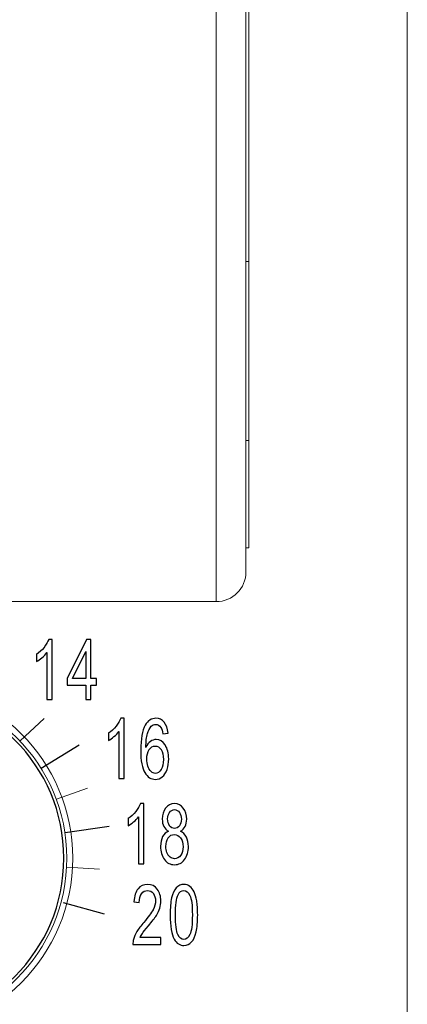
# Model space of a CAD drawing. Units: millimetres. Extents: x -90.9 to -21.1, y -72.8 to -11.4.
# Drawn here: x -85.3 to -82.2, y -44.2 to -36.2 of the extents above; entities that cross this region are included whole.
import ezdxf

# ---------------------------------------------------------------- set-up
doc = ezdxf.new("R2010")
doc.units = ezdxf.units.MM
doc.header["$MEASUREMENT"] = 0
doc.layers.add('layer 1', color=7, linetype='Continuous')

# ---------------------------------------------------------------- blocks, each defined once
blk = doc.blocks.new('1')
at = {"layer": 'layer 1', "lineweight": 9}
for points in [[(-82.2254, -46.145), (-82.2254, -46.145), (-82.2254, -25.2291), (-82.2254, -25.2291)], [(-83.5215, -28.6779), (-83.5215, -28.6779), (-83.5215, -40.6756), (-83.5215, -40.6756)], [(-83.4975, -40.4834), (-83.4975, -40.4834), (-83.4975, -28.822), (-83.4975, -28.822)], [(-83.5215, -38.1799), (-83.5215, -38.1799), (-83.4975, -38.1799), (-83.4975, -38.1799)], [(-83.5215, -39.6197), (-83.5215, -39.6197), (-83.4975, -39.6197), (-83.4975, -39.6197)], [(-83.5215, -40.4834), (-83.5215, -40.4834), (-83.4975, -40.4834), (-83.4975, -40.4834)], [(-83.7615, -40.9153), (-83.6289, -40.9153), (-83.5216, -40.8081), (-83.5216, -40.6754)], [(-89.4723, -40.9153), (-89.4723, -40.9153), (-83.7615, -40.9153), (-83.7615, -40.9153)], [(-85.3367, -42.0354), (-85.3367, -42.0354), (-85.1441, -41.8541), (-85.1441, -41.8541)], [(-85.0444, -42.5048), (-85.0444, -42.5048), (-84.7961, -42.4142), (-84.7961, -42.4142)], [(-84.9617, -43.0517), (-84.9617, -43.0517), (-84.6975, -43.0668), (-84.6975, -43.0668)]]:
    blk.add_open_spline(points, degree=3, dxfattribs=at)
at = {"layer": 'layer 1', "color": 8, "lineweight": 9}
blk.add_open_spline([(-83.7615, -40.9153), (-83.7615, -40.9153), (-83.7615, -28.4379), (-83.7615, -28.4379)], degree=3, dxfattribs=at)
at = {"layer": 'layer 1'}
for points, knots in [([(-85.0794, -41.7018), (-85.0794, -41.7018), (-85.1212, -41.7018), (-85.1212, -41.7018), (-85.1212, -41.7018), (-85.1212, -41.7018), (-85.1212, -41.3254), (-85.1212, -41.3254), (-85.1212, -41.3254), (-85.1313, -41.3391), (-85.1445, -41.3526), (-85.1608, -41.3662), (-85.1608, -41.3662), (-85.1772, -41.3797), (-85.1919, -41.3899), (-85.2049, -41.3966), (-85.2049, -41.3966), (-85.2049, -41.3966), (-85.2049, -41.3395), (-85.2049, -41.3395), (-85.2049, -41.3395), (-85.1815, -41.3241), (-85.161, -41.3053), (-85.1435, -41.2831), (-85.1435, -41.2831), (-85.1261, -41.2611), (-85.1136, -41.2397), (-85.1063, -41.2188), (-85.1063, -41.2188), (-85.1063, -41.2188), (-85.0794, -41.2188), (-85.0794, -41.2188), (-85.0794, -41.2188), (-85.0794, -41.2188), (-85.0794, -41.7018), (-85.0794, -41.7018)], [0, 0, 0, 0, 0.1, 0.1, 0.1, 0.1, 0.2, 0.2, 0.2, 0.2, 0.3, 0.3, 0.3, 0.3, 0.4, 0.4, 0.4, 0.4, 0.5, 0.5, 0.5, 0.5, 0.6, 0.6, 0.6, 0.6, 0.7, 0.7, 0.7, 0.7, 0.8, 0.8, 0.8, 0.8, 1, 1, 1, 1]), ([(-84.8098, -41.7018), (-84.8098, -41.7018), (-84.8098, -41.5869), (-84.8098, -41.5869), (-84.8098, -41.5869), (-84.8098, -41.5869), (-84.9576, -41.5869), (-84.9576, -41.5869), (-84.9576, -41.5869), (-84.9576, -41.5869), (-84.9576, -41.5325), (-84.9576, -41.5325), (-84.9576, -41.5325), (-84.9576, -41.5325), (-84.8023, -41.2209), (-84.8023, -41.2209), (-84.8023, -41.2209), (-84.8023, -41.2209), (-84.768, -41.2209), (-84.768, -41.2209), (-84.768, -41.2209), (-84.768, -41.2209), (-84.768, -41.5325), (-84.768, -41.5325), (-84.768, -41.5325), (-84.768, -41.5325), (-84.7219, -41.5325), (-84.7219, -41.5325), (-84.7219, -41.5325), (-84.7219, -41.5325), (-84.7219, -41.5869), (-84.7219, -41.5869), (-84.7219, -41.5869), (-84.7219, -41.5869), (-84.768, -41.5869), (-84.768, -41.5869), (-84.768, -41.5869), (-84.768, -41.5869), (-84.768, -41.7018), (-84.768, -41.7018), (-84.768, -41.7018), (-84.768, -41.7018), (-84.8098, -41.7018), (-84.8098, -41.7018)], [0, 0, 0, 0, 0.083333, 0.083333, 0.083333, 0.083333, 0.166667, 0.166667, 0.166667, 0.166667, 0.25, 0.25, 0.25, 0.25, 0.333333, 0.333333, 0.333333, 0.333333, 0.416667, 0.416667, 0.416667, 0.416667, 0.5, 0.5, 0.5, 0.5, 0.583333, 0.583333, 0.583333, 0.583333, 0.666667, 0.666667, 0.666667, 0.666667, 0.75, 0.75, 0.75, 0.75, 0.833333, 0.833333, 0.833333, 0.833333, 1, 1, 1, 1]), ([(-84.8098, -41.5325), (-84.8098, -41.5325), (-84.8098, -41.3161), (-84.8098, -41.3161), (-84.8098, -41.3161), (-84.8098, -41.3161), (-84.9165, -41.5325), (-84.9165, -41.5325), (-84.9165, -41.5325), (-84.9165, -41.5325), (-84.8098, -41.5325), (-84.8098, -41.5325)], [0, 0, 0, 0, 0.25, 0.25, 0.25, 0.25, 0.5, 0.5, 0.5, 0.5, 1, 1, 1, 1]), ([(-84.5013, -42.3368), (-84.5013, -42.3368), (-84.5431, -42.3368), (-84.5431, -42.3368), (-84.5431, -42.3368), (-84.5431, -42.3368), (-84.5431, -41.9604), (-84.5431, -41.9604), (-84.5431, -41.9604), (-84.5533, -41.9741), (-84.5665, -41.9876), (-84.5828, -42.0012), (-84.5828, -42.0012), (-84.5991, -42.0147), (-84.6138, -42.0249), (-84.6268, -42.0316), (-84.6268, -42.0316), (-84.6268, -42.0316), (-84.6268, -41.9745), (-84.6268, -41.9745), (-84.6268, -41.9745), (-84.6034, -41.9591), (-84.583, -41.9403), (-84.5655, -41.9181), (-84.5655, -41.9181), (-84.548, -41.8961), (-84.5356, -41.8747), (-84.5283, -41.8538), (-84.5283, -41.8538), (-84.5283, -41.8538), (-84.5013, -41.8538), (-84.5013, -41.8538), (-84.5013, -41.8538), (-84.5013, -41.8538), (-84.5013, -42.3368), (-84.5013, -42.3368)], [0, 0, 0, 0, 0.1, 0.1, 0.1, 0.1, 0.2, 0.2, 0.2, 0.2, 0.3, 0.3, 0.3, 0.3, 0.4, 0.4, 0.4, 0.4, 0.5, 0.5, 0.5, 0.5, 0.6, 0.6, 0.6, 0.6, 0.7, 0.7, 0.7, 0.7, 0.8, 0.8, 0.8, 0.8, 1, 1, 1, 1]), ([(-84.1481, -41.9734), (-84.1481, -41.9734), (-84.1895, -41.9781), (-84.1895, -41.9781), (-84.1895, -41.9781), (-84.1932, -41.9549), (-84.1985, -41.938), (-84.2055, -41.9275), (-84.2055, -41.9275), (-84.2168, -41.9106), (-84.2308, -41.9022), (-84.2474, -41.9022), (-84.2474, -41.9022), (-84.2608, -41.9022), (-84.2727, -41.9075), (-84.2829, -41.918), (-84.2829, -41.918), (-84.296, -41.9315), (-84.3063, -41.9512), (-84.314, -41.9772), (-84.314, -41.9772), (-84.3216, -42.0033), (-84.3256, -42.0404), (-84.3259, -42.0884), (-84.3259, -42.0884), (-84.3158, -42.0668), (-84.3035, -42.0507), (-84.2889, -42.0402), (-84.2889, -42.0402), (-84.2744, -42.0297), (-84.2592, -42.0245), (-84.2431, -42.0245), (-84.2431, -42.0245), (-84.2152, -42.0245), (-84.1915, -42.039), (-84.1718, -42.068), (-84.1718, -42.068), (-84.1522, -42.097), (-84.1425, -42.1344), (-84.1425, -42.1804), (-84.1425, -42.1804), (-84.1425, -42.2106), (-84.1471, -42.2386), (-84.1562, -42.2646), (-84.1562, -42.2646), (-84.1655, -42.2906), (-84.1781, -42.3104), (-84.1943, -42.3241), (-84.1943, -42.3241), (-84.2103, -42.3379), (-84.2287, -42.3449), (-84.249, -42.3449), (-84.249, -42.3449), (-84.2838, -42.3449), (-84.3123, -42.3267), (-84.3343, -42.2906), (-84.3343, -42.2906), (-84.3562, -42.2544), (-84.3673, -42.1947), (-84.3673, -42.1117), (-84.3673, -42.1117), (-84.3673, -42.0188), (-84.355, -41.9511), (-84.3307, -41.9089), (-84.3307, -41.9089), (-84.3095, -41.8722), (-84.2809, -41.8538), (-84.2449, -41.8538), (-84.2449, -41.8538), (-84.2181, -41.8538), (-84.1961, -41.8645), (-84.179, -41.8856), (-84.179, -41.8856), (-84.1619, -41.9068), (-84.1515, -41.936), (-84.1481, -41.9734)], [0, 0, 0, 0, 0.05, 0.05, 0.05, 0.05, 0.1, 0.1, 0.1, 0.1, 0.15, 0.15, 0.15, 0.15, 0.2, 0.2, 0.2, 0.2, 0.25, 0.25, 0.25, 0.25, 0.3, 0.3, 0.3, 0.3, 0.35, 0.35, 0.35, 0.35, 0.4, 0.4, 0.4, 0.4, 0.45, 0.45, 0.45, 0.45, 0.5, 0.5, 0.5, 0.5, 0.55, 0.55, 0.55, 0.55, 0.6, 0.6, 0.6, 0.6, 0.65, 0.65, 0.65, 0.65, 0.7, 0.7, 0.7, 0.7, 0.75, 0.75, 0.75, 0.75, 0.8, 0.8, 0.8, 0.8, 0.85, 0.85, 0.85, 0.85, 0.9, 0.9, 0.9, 0.9, 1, 1, 1, 1]), ([(-84.3192, -42.181), (-84.3192, -42.2013), (-84.3162, -42.2208), (-84.31, -42.2394), (-84.31, -42.2394), (-84.3039, -42.258), (-84.2954, -42.2721), (-84.2845, -42.2818), (-84.2845, -42.2818), (-84.2737, -42.2916), (-84.2621, -42.2965), (-84.2498, -42.2965), (-84.2498, -42.2965), (-84.232, -42.2965), (-84.2168, -42.2864), (-84.2042, -42.2663), (-84.2042, -42.2663), (-84.1916, -42.2461), (-84.1852, -42.2188), (-84.1852, -42.1842), (-84.1852, -42.1842), (-84.1852, -42.151), (-84.1915, -42.1248), (-84.2039, -42.1056), (-84.2039, -42.1056), (-84.2163, -42.0865), (-84.2322, -42.0769), (-84.2514, -42.0769), (-84.2514, -42.0769), (-84.2703, -42.0769), (-84.2864, -42.0865), (-84.2995, -42.1056), (-84.2995, -42.1056), (-84.3126, -42.1248), (-84.3192, -42.1498), (-84.3192, -42.181)], [0, 0, 0, 0, 0.1, 0.1, 0.1, 0.1, 0.2, 0.2, 0.2, 0.2, 0.3, 0.3, 0.3, 0.3, 0.4, 0.4, 0.4, 0.4, 0.5, 0.5, 0.5, 0.5, 0.6, 0.6, 0.6, 0.6, 0.7, 0.7, 0.7, 0.7, 0.8, 0.8, 0.8, 0.8, 1, 1, 1, 1]), ([(-84.3436, -43.023), (-84.3436, -43.023), (-84.3854, -43.023), (-84.3854, -43.023), (-84.3854, -43.023), (-84.3854, -43.023), (-84.3854, -42.6466), (-84.3854, -42.6466), (-84.3854, -42.6466), (-84.3955, -42.6603), (-84.4087, -42.6738), (-84.425, -42.6874), (-84.425, -42.6874), (-84.4414, -42.7009), (-84.4561, -42.7111), (-84.4691, -42.7178), (-84.4691, -42.7178), (-84.4691, -42.7178), (-84.4691, -42.6607), (-84.4691, -42.6607), (-84.4691, -42.6607), (-84.4457, -42.6453), (-84.4252, -42.6265), (-84.4078, -42.6043), (-84.4078, -42.6043), (-84.3903, -42.5823), (-84.3778, -42.5609), (-84.3705, -42.54), (-84.3705, -42.54), (-84.3705, -42.54), (-84.3436, -42.54), (-84.3436, -42.54), (-84.3436, -42.54), (-84.3436, -42.54), (-84.3436, -43.023), (-84.3436, -43.023)], [0, 0, 0, 0, 0.1, 0.1, 0.1, 0.1, 0.2, 0.2, 0.2, 0.2, 0.3, 0.3, 0.3, 0.3, 0.4, 0.4, 0.4, 0.4, 0.5, 0.5, 0.5, 0.5, 0.6, 0.6, 0.6, 0.6, 0.7, 0.7, 0.7, 0.7, 0.8, 0.8, 0.8, 0.8, 1, 1, 1, 1]), ([(-84.1432, -42.7623), (-84.1606, -42.7533), (-84.1734, -42.7404), (-84.1818, -42.7239), (-84.1818, -42.7239), (-84.1901, -42.7072), (-84.1943, -42.6873), (-84.1943, -42.6641), (-84.1943, -42.6641), (-84.1943, -42.629), (-84.1854, -42.5997), (-84.1677, -42.5759), (-84.1677, -42.5759), (-84.1499, -42.552), (-84.1262, -42.54), (-84.0967, -42.54), (-84.0967, -42.54), (-84.0671, -42.54), (-84.0432, -42.5523), (-84.0251, -42.5767), (-84.0251, -42.5767), (-84.007, -42.6011), (-83.998, -42.6307), (-83.998, -42.6658), (-83.998, -42.6658), (-83.998, -42.688), (-84.0021, -42.7075), (-84.0104, -42.724), (-84.0104, -42.724), (-84.0186, -42.7406), (-84.0312, -42.7533), (-84.048, -42.7623), (-84.048, -42.7623), (-84.0272, -42.7719), (-84.0114, -42.7873), (-84.0006, -42.8088), (-84.0006, -42.8088), (-83.9897, -42.8302), (-83.9842, -42.8557), (-83.9842, -42.8855), (-83.9842, -42.8855), (-83.9842, -42.9266), (-83.9945, -42.9611), (-84.015, -42.9891), (-84.015, -42.9891), (-84.0356, -43.0171), (-84.0626, -43.0311), (-84.0962, -43.0311), (-84.0962, -43.0311), (-84.1296, -43.0311), (-84.1567, -43.0171), (-84.1773, -42.989), (-84.1773, -42.989), (-84.1978, -42.9609), (-84.2081, -42.9258), (-84.2081, -42.8838), (-84.2081, -42.8838), (-84.2081, -42.8526), (-84.2024, -42.8264), (-84.1912, -42.8054), (-84.1912, -42.8054), (-84.1799, -42.7842), (-84.164, -42.7699), (-84.1432, -42.7623)], [0, 0, 0, 0, 0.058824, 0.058824, 0.058824, 0.058824, 0.117647, 0.117647, 0.117647, 0.117647, 0.176471, 0.176471, 0.176471, 0.176471, 0.235294, 0.235294, 0.235294, 0.235294, 0.294118, 0.294118, 0.294118, 0.294118, 0.352941, 0.352941, 0.352941, 0.352941, 0.411765, 0.411765, 0.411765, 0.411765, 0.470588, 0.470588, 0.470588, 0.470588, 0.529412, 0.529412, 0.529412, 0.529412, 0.588235, 0.588235, 0.588235, 0.588235, 0.647059, 0.647059, 0.647059, 0.647059, 0.705882, 0.705882, 0.705882, 0.705882, 0.764706, 0.764706, 0.764706, 0.764706, 0.823529, 0.823529, 0.823529, 0.823529, 0.882353, 0.882353, 0.882353, 0.882353, 1, 1, 1, 1]), ([(-84.1515, -42.662), (-84.1515, -42.6848), (-84.1464, -42.7034), (-84.1361, -42.7178), (-84.1361, -42.7178), (-84.1259, -42.7323), (-84.1124, -42.7395), (-84.0957, -42.7395), (-84.0957, -42.7395), (-84.0795, -42.7395), (-84.0663, -42.7324), (-84.0561, -42.718), (-84.0561, -42.718), (-84.0459, -42.7037), (-84.0408, -42.6861), (-84.0408, -42.6653), (-84.0408, -42.6653), (-84.0408, -42.6436), (-84.046, -42.6254), (-84.0566, -42.6106), (-84.0566, -42.6106), (-84.067, -42.5958), (-84.0803, -42.5884), (-84.0962, -42.5884), (-84.0962, -42.5884), (-84.1122, -42.5884), (-84.1255, -42.5957), (-84.1359, -42.6101), (-84.1359, -42.6101), (-84.1463, -42.6246), (-84.1515, -42.6418), (-84.1515, -42.662)], [0, 0, 0, 0, 0.111111, 0.111111, 0.111111, 0.111111, 0.222222, 0.222222, 0.222222, 0.222222, 0.333333, 0.333333, 0.333333, 0.333333, 0.444444, 0.444444, 0.444444, 0.444444, 0.555556, 0.555556, 0.555556, 0.555556, 0.666667, 0.666667, 0.666667, 0.666667, 0.777778, 0.777778, 0.777778, 0.777778, 1, 1, 1, 1]), ([(-84.1653, -42.8843), (-84.1653, -42.9012), (-84.1625, -42.9174), (-84.157, -42.9332), (-84.157, -42.9332), (-84.1514, -42.9489), (-84.143, -42.9611), (-84.1318, -42.9697), (-84.1318, -42.9697), (-84.1207, -42.9783), (-84.1086, -42.9827), (-84.0958, -42.9827), (-84.0958, -42.9827), (-84.0757, -42.9827), (-84.0592, -42.9736), (-84.0464, -42.9555), (-84.0464, -42.9555), (-84.0334, -42.9374), (-84.027, -42.9143), (-84.027, -42.8863), (-84.027, -42.8863), (-84.027, -42.8579), (-84.0336, -42.8344), (-84.0469, -42.8158), (-84.0469, -42.8158), (-84.0602, -42.7972), (-84.077, -42.7879), (-84.0972, -42.7879), (-84.0972, -42.7879), (-84.117, -42.7879), (-84.1332, -42.7971), (-84.1461, -42.8154), (-84.1461, -42.8154), (-84.1589, -42.8338), (-84.1653, -42.8568), (-84.1653, -42.8843)], [0, 0, 0, 0, 0.1, 0.1, 0.1, 0.1, 0.2, 0.2, 0.2, 0.2, 0.3, 0.3, 0.3, 0.3, 0.4, 0.4, 0.4, 0.4, 0.5, 0.5, 0.5, 0.5, 0.6, 0.6, 0.6, 0.6, 0.7, 0.7, 0.7, 0.7, 0.8, 0.8, 0.8, 0.8, 1, 1, 1, 1]), ([(-84.205, -43.616), (-84.205, -43.616), (-84.205, -43.6724), (-84.205, -43.6724), (-84.205, -43.6724), (-84.205, -43.6724), (-84.4302, -43.6724), (-84.4302, -43.6724), (-84.4302, -43.6724), (-84.4306, -43.6582), (-84.4289, -43.6445), (-84.4253, -43.6313), (-84.4253, -43.6313), (-84.4195, -43.6097), (-84.4103, -43.5883), (-84.3975, -43.5674), (-84.3975, -43.5674), (-84.3848, -43.5465), (-84.3665, -43.5223), (-84.3428, -43.4948), (-84.3428, -43.4948), (-84.3061, -43.452), (-84.281, -43.418), (-84.2679, -43.393), (-84.2679, -43.393), (-84.2548, -43.3679), (-84.2483, -43.3442), (-84.2483, -43.3218), (-84.2483, -43.3218), (-84.2483, -43.2984), (-84.2542, -43.2787), (-84.266, -43.2626), (-84.266, -43.2626), (-84.2779, -43.2465), (-84.2935, -43.2385), (-84.3126, -43.2385), (-84.3126, -43.2385), (-84.3327, -43.2385), (-84.3489, -43.247), (-84.361, -43.264), (-84.361, -43.264), (-84.3731, -43.2809), (-84.3792, -43.3044), (-84.3794, -43.3345), (-84.3794, -43.3345), (-84.3794, -43.3345), (-84.4222, -43.3285), (-84.4222, -43.3285), (-84.4222, -43.3285), (-84.4193, -43.2833), (-84.4081, -43.2488), (-84.389, -43.225), (-84.389, -43.225), (-84.3697, -43.2013), (-84.344, -43.1894), (-84.3116, -43.1894), (-84.3116, -43.1894), (-84.279, -43.1894), (-84.2531, -43.2022), (-84.234, -43.2278), (-84.234, -43.2278), (-84.2149, -43.2535), (-84.2054, -43.2853), (-84.2054, -43.3231), (-84.2054, -43.3231), (-84.2054, -43.3424), (-84.2082, -43.3613), (-84.2139, -43.3799), (-84.2139, -43.3799), (-84.2194, -43.3986), (-84.2287, -43.4182), (-84.2416, -43.4388), (-84.2416, -43.4388), (-84.2545, -43.4592), (-84.2761, -43.4876), (-84.306, -43.5234), (-84.306, -43.5234), (-84.3311, -43.5532), (-84.3472, -43.5733), (-84.3544, -43.584), (-84.3544, -43.584), (-84.3615, -43.5946), (-84.3673, -43.6052), (-84.372, -43.616), (-84.372, -43.616), (-84.372, -43.616), (-84.205, -43.616), (-84.205, -43.616)], [0, 0, 0, 0, 0.043478, 0.043478, 0.043478, 0.043478, 0.086957, 0.086957, 0.086957, 0.086957, 0.130435, 0.130435, 0.130435, 0.130435, 0.173913, 0.173913, 0.173913, 0.173913, 0.217391, 0.217391, 0.217391, 0.217391, 0.26087, 0.26087, 0.26087, 0.26087, 0.304348, 0.304348, 0.304348, 0.304348, 0.347826, 0.347826, 0.347826, 0.347826, 0.391304, 0.391304, 0.391304, 0.391304, 0.434783, 0.434783, 0.434783, 0.434783, 0.478261, 0.478261, 0.478261, 0.478261, 0.521739, 0.521739, 0.521739, 0.521739, 0.565217, 0.565217, 0.565217, 0.565217, 0.608696, 0.608696, 0.608696, 0.608696, 0.652174, 0.652174, 0.652174, 0.652174, 0.695652, 0.695652, 0.695652, 0.695652, 0.73913, 0.73913, 0.73913, 0.73913, 0.782609, 0.782609, 0.782609, 0.782609, 0.826087, 0.826087, 0.826087, 0.826087, 0.869565, 0.869565, 0.869565, 0.869565, 0.913043, 0.913043, 0.913043, 0.913043, 1, 1, 1, 1]), ([(-84.1312, -43.4351), (-84.1312, -43.3783), (-84.1271, -43.3324), (-84.1188, -43.2977), (-84.1188, -43.2977), (-84.1106, -43.2629), (-84.0983, -43.2361), (-84.082, -43.2174), (-84.082, -43.2174), (-84.0657, -43.1987), (-84.0452, -43.1894), (-84.0205, -43.1894), (-84.0205, -43.1894), (-84.0023, -43.1894), (-83.9863, -43.1946), (-83.9724, -43.205), (-83.9724, -43.205), (-83.9586, -43.2154), (-83.9472, -43.2304), (-83.9384, -43.25), (-83.9384, -43.25), (-83.9295, -43.2695), (-83.9225, -43.2933), (-83.9174, -43.3214), (-83.9174, -43.3214), (-83.9123, -43.3495), (-83.9098, -43.3875), (-83.9098, -43.4351), (-83.9098, -43.4351), (-83.9098, -43.4915), (-83.9139, -43.5372), (-83.922, -43.5719), (-83.922, -43.5719), (-83.9302, -43.6067), (-83.9425, -43.6334), (-83.9588, -43.6522), (-83.9588, -43.6522), (-83.975, -43.6711), (-83.9956, -43.6805), (-84.0205, -43.6805), (-84.0205, -43.6805), (-84.0532, -43.6805), (-84.0789, -43.664), (-84.0976, -43.631), (-84.0976, -43.631), (-84.1201, -43.5907), (-84.1312, -43.5254), (-84.1312, -43.4351)], [0, 0, 0, 0, 0.076923, 0.076923, 0.076923, 0.076923, 0.153846, 0.153846, 0.153846, 0.153846, 0.230769, 0.230769, 0.230769, 0.230769, 0.307692, 0.307692, 0.307692, 0.307692, 0.384615, 0.384615, 0.384615, 0.384615, 0.461538, 0.461538, 0.461538, 0.461538, 0.538462, 0.538462, 0.538462, 0.538462, 0.615385, 0.615385, 0.615385, 0.615385, 0.692308, 0.692308, 0.692308, 0.692308, 0.769231, 0.769231, 0.769231, 0.769231, 0.846154, 0.846154, 0.846154, 0.846154, 1, 1, 1, 1]), ([(-84.0884, -43.4353), (-84.0884, -43.5144), (-84.082, -43.5671), (-84.0689, -43.593), (-84.0689, -43.593), (-84.0558, -43.6191), (-84.0397, -43.6321), (-84.0205, -43.6321), (-84.0205, -43.6321), (-84.0013, -43.6321), (-83.9852, -43.619), (-83.9721, -43.5929), (-83.9721, -43.5929), (-83.959, -43.5667), (-83.9525, -43.5142), (-83.9525, -43.4353), (-83.9525, -43.4353), (-83.9525, -43.3561), (-83.959, -43.3035), (-83.9721, -43.2776), (-83.9721, -43.2776), (-83.9851, -43.2515), (-84.0014, -43.2385), (-84.021, -43.2385), (-84.021, -43.2385), (-84.0401, -43.2385), (-84.0555, -43.25), (-84.067, -43.273), (-84.067, -43.273), (-84.0814, -43.3022), (-84.0884, -43.3564), (-84.0884, -43.4353)], [0, 0, 0, 0, 0.111111, 0.111111, 0.111111, 0.111111, 0.222222, 0.222222, 0.222222, 0.222222, 0.333333, 0.333333, 0.333333, 0.333333, 0.444444, 0.444444, 0.444444, 0.444444, 0.555556, 0.555556, 0.555556, 0.555556, 0.666667, 0.666667, 0.666667, 0.666667, 0.777778, 0.777778, 0.777778, 0.777778, 1, 1, 1, 1])]:
    blk.add_open_spline(points, degree=3, knots=knots, dxfattribs=at)
at = {"layer": 'layer 1', "lineweight": 9}
for points, knots in [([(-85.0794, -41.7018), (-85.0794, -41.7018), (-85.1212, -41.7018), (-85.1212, -41.7018), (-85.1212, -41.7018), (-85.1212, -41.7018), (-85.1212, -41.3254), (-85.1212, -41.3254), (-85.1212, -41.3254), (-85.1313, -41.3391), (-85.1445, -41.3526), (-85.1608, -41.3662), (-85.1608, -41.3662), (-85.1772, -41.3797), (-85.1919, -41.3899), (-85.2049, -41.3966), (-85.2049, -41.3966), (-85.2049, -41.3966), (-85.2049, -41.3395), (-85.2049, -41.3395), (-85.2049, -41.3395), (-85.1815, -41.3241), (-85.161, -41.3053), (-85.1435, -41.2831), (-85.1435, -41.2831), (-85.1261, -41.2611), (-85.1136, -41.2397), (-85.1063, -41.2188), (-85.1063, -41.2188), (-85.1063, -41.2188), (-85.0794, -41.2188), (-85.0794, -41.2188), (-85.0794, -41.2188), (-85.0794, -41.2188), (-85.0794, -41.7018), (-85.0794, -41.7018)], [0, 0, 0, 0, 0.1, 0.1, 0.1, 0.1, 0.2, 0.2, 0.2, 0.2, 0.3, 0.3, 0.3, 0.3, 0.4, 0.4, 0.4, 0.4, 0.5, 0.5, 0.5, 0.5, 0.6, 0.6, 0.6, 0.6, 0.7, 0.7, 0.7, 0.7, 0.8, 0.8, 0.8, 0.8, 1, 1, 1, 1]), ([(-84.8098, -41.7018), (-84.8098, -41.7018), (-84.8098, -41.5869), (-84.8098, -41.5869), (-84.8098, -41.5869), (-84.8098, -41.5869), (-84.9576, -41.5869), (-84.9576, -41.5869), (-84.9576, -41.5869), (-84.9576, -41.5869), (-84.9576, -41.5325), (-84.9576, -41.5325), (-84.9576, -41.5325), (-84.9576, -41.5325), (-84.8023, -41.2209), (-84.8023, -41.2209), (-84.8023, -41.2209), (-84.8023, -41.2209), (-84.768, -41.2209), (-84.768, -41.2209), (-84.768, -41.2209), (-84.768, -41.2209), (-84.768, -41.5325), (-84.768, -41.5325), (-84.768, -41.5325), (-84.768, -41.5325), (-84.7219, -41.5325), (-84.7219, -41.5325), (-84.7219, -41.5325), (-84.7219, -41.5325), (-84.7219, -41.5869), (-84.7219, -41.5869), (-84.7219, -41.5869), (-84.7219, -41.5869), (-84.768, -41.5869), (-84.768, -41.5869), (-84.768, -41.5869), (-84.768, -41.5869), (-84.768, -41.7018), (-84.768, -41.7018), (-84.768, -41.7018), (-84.768, -41.7018), (-84.8098, -41.7018), (-84.8098, -41.7018)], [0, 0, 0, 0, 0.083333, 0.083333, 0.083333, 0.083333, 0.166667, 0.166667, 0.166667, 0.166667, 0.25, 0.25, 0.25, 0.25, 0.333333, 0.333333, 0.333333, 0.333333, 0.416667, 0.416667, 0.416667, 0.416667, 0.5, 0.5, 0.5, 0.5, 0.583333, 0.583333, 0.583333, 0.583333, 0.666667, 0.666667, 0.666667, 0.666667, 0.75, 0.75, 0.75, 0.75, 0.833333, 0.833333, 0.833333, 0.833333, 1, 1, 1, 1]), ([(-84.8098, -41.5325), (-84.8098, -41.5325), (-84.8098, -41.3161), (-84.8098, -41.3161), (-84.8098, -41.3161), (-84.8098, -41.3161), (-84.9165, -41.5325), (-84.9165, -41.5325), (-84.9165, -41.5325), (-84.9165, -41.5325), (-84.8098, -41.5325), (-84.8098, -41.5325)], [0, 0, 0, 0, 0.25, 0.25, 0.25, 0.25, 0.5, 0.5, 0.5, 0.5, 1, 1, 1, 1]), ([(-84.9131, -42.9789), (-84.9131, -42.1972), (-85.5471, -41.5633), (-86.3288, -41.5633), (-86.3288, -41.5633), (-87.1106, -41.5633), (-87.7445, -42.1972), (-87.7445, -42.9789), (-87.7445, -42.9789), (-87.7445, -43.7607), (-87.1106, -44.3946), (-86.3288, -44.3946), (-86.3288, -44.3946), (-85.5471, -44.3946), (-84.9131, -43.7607), (-84.9131, -42.9789)], [0, 0, 0, 0, 0.2, 0.2, 0.2, 0.2, 0.4, 0.4, 0.4, 0.4, 0.6, 0.6, 0.6, 0.6, 1, 1, 1, 1]), ([(-84.9611, -42.9789), (-84.9611, -42.2237), (-85.5735, -41.6112), (-86.3288, -41.6112), (-86.3288, -41.6112), (-87.0841, -41.6112), (-87.6965, -42.2237), (-87.6965, -42.9789), (-87.6965, -42.9789), (-87.6965, -43.7342), (-87.0841, -44.3467), (-86.3288, -44.3467), (-86.3288, -44.3467), (-85.5735, -44.3467), (-84.9611, -43.7342), (-84.9611, -42.9789)], [0, 0, 0, 0, 0.2, 0.2, 0.2, 0.2, 0.4, 0.4, 0.4, 0.4, 0.6, 0.6, 0.6, 0.6, 1, 1, 1, 1]), ([(-84.5013, -42.3368), (-84.5013, -42.3368), (-84.5431, -42.3368), (-84.5431, -42.3368), (-84.5431, -42.3368), (-84.5431, -42.3368), (-84.5431, -41.9604), (-84.5431, -41.9604), (-84.5431, -41.9604), (-84.5533, -41.9741), (-84.5665, -41.9876), (-84.5828, -42.0012), (-84.5828, -42.0012), (-84.5991, -42.0147), (-84.6138, -42.0249), (-84.6268, -42.0316), (-84.6268, -42.0316), (-84.6268, -42.0316), (-84.6268, -41.9745), (-84.6268, -41.9745), (-84.6268, -41.9745), (-84.6034, -41.9591), (-84.583, -41.9403), (-84.5655, -41.9181), (-84.5655, -41.9181), (-84.548, -41.8961), (-84.5356, -41.8747), (-84.5283, -41.8538), (-84.5283, -41.8538), (-84.5283, -41.8538), (-84.5013, -41.8538), (-84.5013, -41.8538), (-84.5013, -41.8538), (-84.5013, -41.8538), (-84.5013, -42.3368), (-84.5013, -42.3368)], [0, 0, 0, 0, 0.1, 0.1, 0.1, 0.1, 0.2, 0.2, 0.2, 0.2, 0.3, 0.3, 0.3, 0.3, 0.4, 0.4, 0.4, 0.4, 0.5, 0.5, 0.5, 0.5, 0.6, 0.6, 0.6, 0.6, 0.7, 0.7, 0.7, 0.7, 0.8, 0.8, 0.8, 0.8, 1, 1, 1, 1]), ([(-84.1481, -41.9734), (-84.1481, -41.9734), (-84.1895, -41.9781), (-84.1895, -41.9781), (-84.1895, -41.9781), (-84.1932, -41.9549), (-84.1985, -41.938), (-84.2055, -41.9275), (-84.2055, -41.9275), (-84.2168, -41.9106), (-84.2308, -41.9022), (-84.2474, -41.9022), (-84.2474, -41.9022), (-84.2608, -41.9022), (-84.2727, -41.9075), (-84.2829, -41.918), (-84.2829, -41.918), (-84.296, -41.9315), (-84.3063, -41.9512), (-84.314, -41.9772), (-84.314, -41.9772), (-84.3216, -42.0033), (-84.3256, -42.0404), (-84.3259, -42.0884), (-84.3259, -42.0884), (-84.3158, -42.0668), (-84.3035, -42.0507), (-84.2889, -42.0402), (-84.2889, -42.0402), (-84.2744, -42.0297), (-84.2592, -42.0245), (-84.2431, -42.0245), (-84.2431, -42.0245), (-84.2152, -42.0245), (-84.1915, -42.039), (-84.1718, -42.068), (-84.1718, -42.068), (-84.1522, -42.097), (-84.1425, -42.1344), (-84.1425, -42.1804), (-84.1425, -42.1804), (-84.1425, -42.2106), (-84.1471, -42.2386), (-84.1562, -42.2646), (-84.1562, -42.2646), (-84.1655, -42.2906), (-84.1781, -42.3104), (-84.1943, -42.3241), (-84.1943, -42.3241), (-84.2103, -42.3379), (-84.2287, -42.3449), (-84.249, -42.3449), (-84.249, -42.3449), (-84.2838, -42.3449), (-84.3123, -42.3267), (-84.3343, -42.2906), (-84.3343, -42.2906), (-84.3562, -42.2544), (-84.3673, -42.1947), (-84.3673, -42.1117), (-84.3673, -42.1117), (-84.3673, -42.0188), (-84.355, -41.9511), (-84.3307, -41.9089), (-84.3307, -41.9089), (-84.3095, -41.8722), (-84.2809, -41.8538), (-84.2449, -41.8538), (-84.2449, -41.8538), (-84.2181, -41.8538), (-84.1961, -41.8645), (-84.179, -41.8856), (-84.179, -41.8856), (-84.1619, -41.9068), (-84.1515, -41.936), (-84.1481, -41.9734)], [0, 0, 0, 0, 0.05, 0.05, 0.05, 0.05, 0.1, 0.1, 0.1, 0.1, 0.15, 0.15, 0.15, 0.15, 0.2, 0.2, 0.2, 0.2, 0.25, 0.25, 0.25, 0.25, 0.3, 0.3, 0.3, 0.3, 0.35, 0.35, 0.35, 0.35, 0.4, 0.4, 0.4, 0.4, 0.45, 0.45, 0.45, 0.45, 0.5, 0.5, 0.5, 0.5, 0.55, 0.55, 0.55, 0.55, 0.6, 0.6, 0.6, 0.6, 0.65, 0.65, 0.65, 0.65, 0.7, 0.7, 0.7, 0.7, 0.75, 0.75, 0.75, 0.75, 0.8, 0.8, 0.8, 0.8, 0.85, 0.85, 0.85, 0.85, 0.9, 0.9, 0.9, 0.9, 1, 1, 1, 1]), ([(-84.3192, -42.181), (-84.3192, -42.2013), (-84.3162, -42.2208), (-84.31, -42.2394), (-84.31, -42.2394), (-84.3039, -42.258), (-84.2954, -42.2721), (-84.2845, -42.2818), (-84.2845, -42.2818), (-84.2737, -42.2916), (-84.2621, -42.2965), (-84.2498, -42.2965), (-84.2498, -42.2965), (-84.232, -42.2965), (-84.2168, -42.2864), (-84.2042, -42.2663), (-84.2042, -42.2663), (-84.1916, -42.2461), (-84.1852, -42.2188), (-84.1852, -42.1842), (-84.1852, -42.1842), (-84.1852, -42.151), (-84.1915, -42.1248), (-84.2039, -42.1056), (-84.2039, -42.1056), (-84.2163, -42.0865), (-84.2322, -42.0769), (-84.2514, -42.0769), (-84.2514, -42.0769), (-84.2703, -42.0769), (-84.2864, -42.0865), (-84.2995, -42.1056), (-84.2995, -42.1056), (-84.3126, -42.1248), (-84.3192, -42.1498), (-84.3192, -42.181)], [0, 0, 0, 0, 0.1, 0.1, 0.1, 0.1, 0.2, 0.2, 0.2, 0.2, 0.3, 0.3, 0.3, 0.3, 0.4, 0.4, 0.4, 0.4, 0.5, 0.5, 0.5, 0.5, 0.6, 0.6, 0.6, 0.6, 0.7, 0.7, 0.7, 0.7, 0.8, 0.8, 0.8, 0.8, 1, 1, 1, 1]), ([(-84.3436, -43.023), (-84.3436, -43.023), (-84.3854, -43.023), (-84.3854, -43.023), (-84.3854, -43.023), (-84.3854, -43.023), (-84.3854, -42.6466), (-84.3854, -42.6466), (-84.3854, -42.6466), (-84.3955, -42.6603), (-84.4087, -42.6738), (-84.425, -42.6874), (-84.425, -42.6874), (-84.4414, -42.7009), (-84.4561, -42.7111), (-84.4691, -42.7178), (-84.4691, -42.7178), (-84.4691, -42.7178), (-84.4691, -42.6607), (-84.4691, -42.6607), (-84.4691, -42.6607), (-84.4457, -42.6453), (-84.4252, -42.6265), (-84.4078, -42.6043), (-84.4078, -42.6043), (-84.3903, -42.5823), (-84.3778, -42.5609), (-84.3705, -42.54), (-84.3705, -42.54), (-84.3705, -42.54), (-84.3436, -42.54), (-84.3436, -42.54), (-84.3436, -42.54), (-84.3436, -42.54), (-84.3436, -43.023), (-84.3436, -43.023)], [0, 0, 0, 0, 0.1, 0.1, 0.1, 0.1, 0.2, 0.2, 0.2, 0.2, 0.3, 0.3, 0.3, 0.3, 0.4, 0.4, 0.4, 0.4, 0.5, 0.5, 0.5, 0.5, 0.6, 0.6, 0.6, 0.6, 0.7, 0.7, 0.7, 0.7, 0.8, 0.8, 0.8, 0.8, 1, 1, 1, 1]), ([(-84.1432, -42.7623), (-84.1606, -42.7533), (-84.1734, -42.7404), (-84.1818, -42.7239), (-84.1818, -42.7239), (-84.1901, -42.7072), (-84.1943, -42.6873), (-84.1943, -42.6641), (-84.1943, -42.6641), (-84.1943, -42.629), (-84.1854, -42.5997), (-84.1677, -42.5759), (-84.1677, -42.5759), (-84.1499, -42.552), (-84.1262, -42.54), (-84.0967, -42.54), (-84.0967, -42.54), (-84.0671, -42.54), (-84.0432, -42.5523), (-84.0251, -42.5767), (-84.0251, -42.5767), (-84.007, -42.6011), (-83.998, -42.6307), (-83.998, -42.6658), (-83.998, -42.6658), (-83.998, -42.688), (-84.0021, -42.7075), (-84.0104, -42.724), (-84.0104, -42.724), (-84.0186, -42.7406), (-84.0312, -42.7533), (-84.048, -42.7623), (-84.048, -42.7623), (-84.0272, -42.7719), (-84.0114, -42.7873), (-84.0006, -42.8088), (-84.0006, -42.8088), (-83.9897, -42.8302), (-83.9842, -42.8557), (-83.9842, -42.8855), (-83.9842, -42.8855), (-83.9842, -42.9266), (-83.9945, -42.9611), (-84.015, -42.9891), (-84.015, -42.9891), (-84.0356, -43.0171), (-84.0626, -43.0311), (-84.0962, -43.0311), (-84.0962, -43.0311), (-84.1296, -43.0311), (-84.1567, -43.0171), (-84.1773, -42.989), (-84.1773, -42.989), (-84.1978, -42.9609), (-84.2081, -42.9258), (-84.2081, -42.8838), (-84.2081, -42.8838), (-84.2081, -42.8526), (-84.2024, -42.8264), (-84.1912, -42.8054), (-84.1912, -42.8054), (-84.1799, -42.7842), (-84.164, -42.7699), (-84.1432, -42.7623)], [0, 0, 0, 0, 0.058824, 0.058824, 0.058824, 0.058824, 0.117647, 0.117647, 0.117647, 0.117647, 0.176471, 0.176471, 0.176471, 0.176471, 0.235294, 0.235294, 0.235294, 0.235294, 0.294118, 0.294118, 0.294118, 0.294118, 0.352941, 0.352941, 0.352941, 0.352941, 0.411765, 0.411765, 0.411765, 0.411765, 0.470588, 0.470588, 0.470588, 0.470588, 0.529412, 0.529412, 0.529412, 0.529412, 0.588235, 0.588235, 0.588235, 0.588235, 0.647059, 0.647059, 0.647059, 0.647059, 0.705882, 0.705882, 0.705882, 0.705882, 0.764706, 0.764706, 0.764706, 0.764706, 0.823529, 0.823529, 0.823529, 0.823529, 0.882353, 0.882353, 0.882353, 0.882353, 1, 1, 1, 1]), ([(-84.1515, -42.662), (-84.1515, -42.6848), (-84.1464, -42.7034), (-84.1361, -42.7178), (-84.1361, -42.7178), (-84.1259, -42.7323), (-84.1124, -42.7395), (-84.0957, -42.7395), (-84.0957, -42.7395), (-84.0795, -42.7395), (-84.0663, -42.7324), (-84.0561, -42.718), (-84.0561, -42.718), (-84.0459, -42.7037), (-84.0408, -42.6861), (-84.0408, -42.6653), (-84.0408, -42.6653), (-84.0408, -42.6436), (-84.046, -42.6254), (-84.0566, -42.6106), (-84.0566, -42.6106), (-84.067, -42.5958), (-84.0803, -42.5884), (-84.0962, -42.5884), (-84.0962, -42.5884), (-84.1122, -42.5884), (-84.1255, -42.5957), (-84.1359, -42.6101), (-84.1359, -42.6101), (-84.1463, -42.6246), (-84.1515, -42.6418), (-84.1515, -42.662)], [0, 0, 0, 0, 0.111111, 0.111111, 0.111111, 0.111111, 0.222222, 0.222222, 0.222222, 0.222222, 0.333333, 0.333333, 0.333333, 0.333333, 0.444444, 0.444444, 0.444444, 0.444444, 0.555556, 0.555556, 0.555556, 0.555556, 0.666667, 0.666667, 0.666667, 0.666667, 0.777778, 0.777778, 0.777778, 0.777778, 1, 1, 1, 1]), ([(-84.1653, -42.8843), (-84.1653, -42.9012), (-84.1625, -42.9174), (-84.157, -42.9332), (-84.157, -42.9332), (-84.1514, -42.9489), (-84.143, -42.9611), (-84.1318, -42.9697), (-84.1318, -42.9697), (-84.1207, -42.9783), (-84.1086, -42.9827), (-84.0958, -42.9827), (-84.0958, -42.9827), (-84.0757, -42.9827), (-84.0592, -42.9736), (-84.0464, -42.9555), (-84.0464, -42.9555), (-84.0334, -42.9374), (-84.027, -42.9143), (-84.027, -42.8863), (-84.027, -42.8863), (-84.027, -42.8579), (-84.0336, -42.8344), (-84.0469, -42.8158), (-84.0469, -42.8158), (-84.0602, -42.7972), (-84.077, -42.7879), (-84.0972, -42.7879), (-84.0972, -42.7879), (-84.117, -42.7879), (-84.1332, -42.7971), (-84.1461, -42.8154), (-84.1461, -42.8154), (-84.1589, -42.8338), (-84.1653, -42.8568), (-84.1653, -42.8843)], [0, 0, 0, 0, 0.1, 0.1, 0.1, 0.1, 0.2, 0.2, 0.2, 0.2, 0.3, 0.3, 0.3, 0.3, 0.4, 0.4, 0.4, 0.4, 0.5, 0.5, 0.5, 0.5, 0.6, 0.6, 0.6, 0.6, 0.7, 0.7, 0.7, 0.7, 0.8, 0.8, 0.8, 0.8, 1, 1, 1, 1]), ([(-84.205, -43.616), (-84.205, -43.616), (-84.205, -43.6724), (-84.205, -43.6724), (-84.205, -43.6724), (-84.205, -43.6724), (-84.4302, -43.6724), (-84.4302, -43.6724), (-84.4302, -43.6724), (-84.4306, -43.6582), (-84.4289, -43.6445), (-84.4253, -43.6313), (-84.4253, -43.6313), (-84.4195, -43.6097), (-84.4103, -43.5883), (-84.3975, -43.5674), (-84.3975, -43.5674), (-84.3848, -43.5465), (-84.3665, -43.5223), (-84.3428, -43.4948), (-84.3428, -43.4948), (-84.3061, -43.452), (-84.281, -43.418), (-84.2679, -43.393), (-84.2679, -43.393), (-84.2548, -43.3679), (-84.2483, -43.3442), (-84.2483, -43.3218), (-84.2483, -43.3218), (-84.2483, -43.2984), (-84.2542, -43.2787), (-84.266, -43.2626), (-84.266, -43.2626), (-84.2779, -43.2465), (-84.2935, -43.2385), (-84.3126, -43.2385), (-84.3126, -43.2385), (-84.3327, -43.2385), (-84.3489, -43.247), (-84.361, -43.264), (-84.361, -43.264), (-84.3731, -43.2809), (-84.3792, -43.3044), (-84.3794, -43.3345), (-84.3794, -43.3345), (-84.3794, -43.3345), (-84.4222, -43.3285), (-84.4222, -43.3285), (-84.4222, -43.3285), (-84.4193, -43.2833), (-84.4081, -43.2488), (-84.389, -43.225), (-84.389, -43.225), (-84.3697, -43.2013), (-84.344, -43.1894), (-84.3116, -43.1894), (-84.3116, -43.1894), (-84.279, -43.1894), (-84.2531, -43.2022), (-84.234, -43.2278), (-84.234, -43.2278), (-84.2149, -43.2535), (-84.2054, -43.2853), (-84.2054, -43.3231), (-84.2054, -43.3231), (-84.2054, -43.3424), (-84.2082, -43.3613), (-84.2139, -43.3799), (-84.2139, -43.3799), (-84.2194, -43.3986), (-84.2287, -43.4182), (-84.2416, -43.4388), (-84.2416, -43.4388), (-84.2545, -43.4592), (-84.2761, -43.4876), (-84.306, -43.5234), (-84.306, -43.5234), (-84.3311, -43.5532), (-84.3472, -43.5733), (-84.3544, -43.584), (-84.3544, -43.584), (-84.3615, -43.5946), (-84.3673, -43.6052), (-84.372, -43.616), (-84.372, -43.616), (-84.372, -43.616), (-84.205, -43.616), (-84.205, -43.616)], [0, 0, 0, 0, 0.043478, 0.043478, 0.043478, 0.043478, 0.086957, 0.086957, 0.086957, 0.086957, 0.130435, 0.130435, 0.130435, 0.130435, 0.173913, 0.173913, 0.173913, 0.173913, 0.217391, 0.217391, 0.217391, 0.217391, 0.26087, 0.26087, 0.26087, 0.26087, 0.304348, 0.304348, 0.304348, 0.304348, 0.347826, 0.347826, 0.347826, 0.347826, 0.391304, 0.391304, 0.391304, 0.391304, 0.434783, 0.434783, 0.434783, 0.434783, 0.478261, 0.478261, 0.478261, 0.478261, 0.521739, 0.521739, 0.521739, 0.521739, 0.565217, 0.565217, 0.565217, 0.565217, 0.608696, 0.608696, 0.608696, 0.608696, 0.652174, 0.652174, 0.652174, 0.652174, 0.695652, 0.695652, 0.695652, 0.695652, 0.73913, 0.73913, 0.73913, 0.73913, 0.782609, 0.782609, 0.782609, 0.782609, 0.826087, 0.826087, 0.826087, 0.826087, 0.869565, 0.869565, 0.869565, 0.869565, 0.913043, 0.913043, 0.913043, 0.913043, 1, 1, 1, 1]), ([(-84.1312, -43.4351), (-84.1312, -43.3783), (-84.1271, -43.3324), (-84.1188, -43.2977), (-84.1188, -43.2977), (-84.1106, -43.2629), (-84.0983, -43.2361), (-84.082, -43.2174), (-84.082, -43.2174), (-84.0657, -43.1987), (-84.0452, -43.1894), (-84.0205, -43.1894), (-84.0205, -43.1894), (-84.0023, -43.1894), (-83.9863, -43.1946), (-83.9724, -43.205), (-83.9724, -43.205), (-83.9586, -43.2154), (-83.9472, -43.2304), (-83.9384, -43.25), (-83.9384, -43.25), (-83.9295, -43.2695), (-83.9225, -43.2933), (-83.9174, -43.3214), (-83.9174, -43.3214), (-83.9123, -43.3495), (-83.9098, -43.3875), (-83.9098, -43.4351), (-83.9098, -43.4351), (-83.9098, -43.4915), (-83.9139, -43.5372), (-83.922, -43.5719), (-83.922, -43.5719), (-83.9302, -43.6067), (-83.9425, -43.6334), (-83.9588, -43.6522), (-83.9588, -43.6522), (-83.975, -43.6711), (-83.9956, -43.6805), (-84.0205, -43.6805), (-84.0205, -43.6805), (-84.0532, -43.6805), (-84.0789, -43.664), (-84.0976, -43.631), (-84.0976, -43.631), (-84.1201, -43.5907), (-84.1312, -43.5254), (-84.1312, -43.4351)], [0, 0, 0, 0, 0.076923, 0.076923, 0.076923, 0.076923, 0.153846, 0.153846, 0.153846, 0.153846, 0.230769, 0.230769, 0.230769, 0.230769, 0.307692, 0.307692, 0.307692, 0.307692, 0.384615, 0.384615, 0.384615, 0.384615, 0.461538, 0.461538, 0.461538, 0.461538, 0.538462, 0.538462, 0.538462, 0.538462, 0.615385, 0.615385, 0.615385, 0.615385, 0.692308, 0.692308, 0.692308, 0.692308, 0.769231, 0.769231, 0.769231, 0.769231, 0.846154, 0.846154, 0.846154, 0.846154, 1, 1, 1, 1]), ([(-84.0884, -43.4353), (-84.0884, -43.5144), (-84.082, -43.5671), (-84.0689, -43.593), (-84.0689, -43.593), (-84.0558, -43.6191), (-84.0397, -43.6321), (-84.0205, -43.6321), (-84.0205, -43.6321), (-84.0013, -43.6321), (-83.9852, -43.619), (-83.9721, -43.5929), (-83.9721, -43.5929), (-83.959, -43.5667), (-83.9525, -43.5142), (-83.9525, -43.4353), (-83.9525, -43.4353), (-83.9525, -43.3561), (-83.959, -43.3035), (-83.9721, -43.2776), (-83.9721, -43.2776), (-83.9851, -43.2515), (-84.0014, -43.2385), (-84.021, -43.2385), (-84.021, -43.2385), (-84.0401, -43.2385), (-84.0555, -43.25), (-84.067, -43.273), (-84.067, -43.273), (-84.0814, -43.3022), (-84.0884, -43.3564), (-84.0884, -43.4353)], [0, 0, 0, 0, 0.111111, 0.111111, 0.111111, 0.111111, 0.222222, 0.222222, 0.222222, 0.222222, 0.333333, 0.333333, 0.333333, 0.333333, 0.444444, 0.444444, 0.444444, 0.444444, 0.555556, 0.555556, 0.555556, 0.555556, 0.666667, 0.666667, 0.666667, 0.666667, 0.777778, 0.777778, 0.777778, 0.777778, 1, 1, 1, 1])]:
    blk.add_open_spline(points, degree=3, knots=knots, dxfattribs=at)
at = {"layer": 'layer 1', "color": 177}
blk.add_open_spline([(-87.6726, -42.9789), (-87.6726, -42.2367), (-87.0711, -41.6352), (-86.3289, -41.6352), (-86.3289, -41.6352), (-85.5866, -41.6352), (-84.9851, -42.2367), (-84.9851, -42.9789), (-84.9851, -42.9789), (-84.9851, -43.7212), (-85.5866, -44.3227), (-86.3289, -44.3227), (-86.3289, -44.3227), (-87.0711, -44.3227), (-87.6726, -43.7212), (-87.6726, -42.9789)], degree=3, knots=[0, 0, 0, 0, 0.2, 0.2, 0.2, 0.2, 0.4, 0.4, 0.4, 0.4, 0.6, 0.6, 0.6, 0.6, 1, 1, 1, 1], dxfattribs=at)
at = {"layer": 'layer 1', "lineweight": 30}
for points in [[(-85.1673, -42.2542), (-85.1673, -42.2542), (-84.8625, -42.0659), (-84.8625, -42.0659)], [(-84.9754, -42.7729), (-84.9754, -42.7729), (-84.6209, -42.7203), (-84.6209, -42.7203)], [(-84.9909, -43.3362), (-84.9909, -43.3362), (-84.6603, -43.4258), (-84.6603, -43.4258)]]:
    blk.add_open_spline(points, degree=3, dxfattribs=at)

msp = doc.modelspace()

# ---------------------------------------------------------------- block references
msp.add_blockref('1', (0, 0))

doc.saveas('drawing.dxf')
